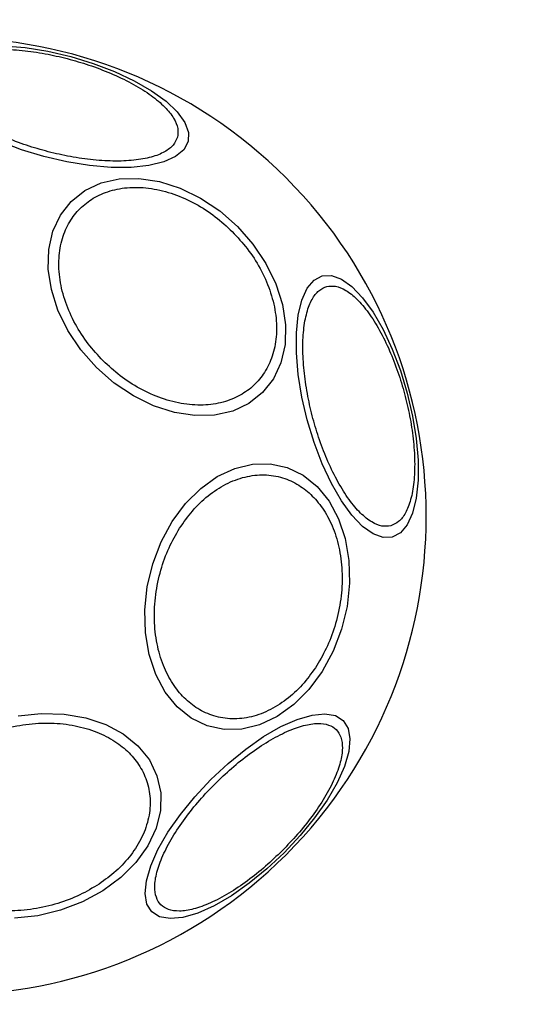
# Model space of a CAD drawing. Units: millimetres. Extents: x 17563 to 25410, y 30339 to 37419.
# Drawn here: x 23809 to 23853, y 32604 to 32689 of the extents above; entities that cross this region are included whole.
import ezdxf

# ---------------------------------------------------------------- set-up
doc = ezdxf.new("R2010")
doc.units = ezdxf.units.MM
doc.header["$LTSCALE"] = 200
doc.layers.add('OTWORY_MONTAŻOWE', color=1, linetype='Continuous')

msp = doc.modelspace()

# ---------------------------------------------------------------- linework, layer by layer
at = {"color": 7, "linetype": 'Continuous', "lineweight": 25, "flags": 128}
for points in [[(23807.192, 32687.093), (23809.07, 32686.933), (23811.033, 32686.617), (23813.021, 32686.155), (23814.973, 32685.561), (23816.831, 32684.853), (23818.537, 32684.053), (23820.041, 32683.185), (23821.296, 32682.275), (23822.264, 32681.351), (23822.916, 32680.441), (23823.232, 32679.573), (23823.203, 32678.773), (23822.828, 32678.065), (23822.121, 32677.471), (23821.101, 32677.009), (23819.801, 32676.693), (23818.259, 32676.533), (23816.522, 32676.533), (23814.644, 32676.693), (23812.682, 32677.009), (23810.694, 32677.471), (23808.741, 32678.065), (23806.884, 32678.773)], [(23827.49, 32671.409), (23828.839, 32669.874), (23829.961, 32668.199), (23830.822, 32666.436), (23831.396, 32664.638), (23831.665, 32662.859), (23831.621, 32661.155), (23831.265, 32659.575), (23830.609, 32658.17), (23829.672, 32656.98), (23828.482, 32656.043), (23827.077, 32655.387), (23825.498, 32655.031), (23823.793, 32654.987), (23822.014, 32655.256), (23820.216, 32655.83), (23818.453, 32656.691), (23816.778, 32657.813), (23815.243, 32659.162), (23813.894, 32660.697), (23812.772, 32662.372), (23811.911, 32664.135), (23811.337, 32665.933), (23811.068, 32667.712), (23811.112, 32669.417), (23811.468, 32670.996), (23812.124, 32672.402), (23813.061, 32673.591), (23814.251, 32674.528), (23815.656, 32675.185), (23817.235, 32675.54), (23818.94, 32675.584), (23820.719, 32675.315), (23822.517, 32674.741), (23824.28, 32673.88), (23825.955, 32672.758), (23827.49, 32671.409)], [(23834.854, 32667.122), (23835.654, 32667.151), (23836.522, 32666.836), (23837.432, 32666.183), (23838.356, 32665.215), (23839.266, 32663.96), (23840.134, 32662.457), (23840.934, 32660.75), (23841.642, 32658.892), (23842.236, 32656.94), (23842.698, 32654.952), (23843.014, 32652.989), (23843.174, 32651.111), (23843.174, 32649.375), (23843.013, 32647.833), (23842.697, 32646.532), (23842.236, 32645.513), (23841.642, 32644.805), (23840.934, 32644.431), (23840.134, 32644.401), (23839.266, 32644.717), (23838.356, 32645.369), (23837.432, 32646.337), (23836.522, 32647.592), (23835.654, 32649.096), (23834.854, 32650.803), (23834.146, 32652.66), (23833.552, 32654.613), (23833.09, 32656.601), (23832.774, 32658.564), (23832.614, 32660.442), (23832.614, 32662.178), (23832.774, 32663.72), (23833.09, 32665.02), (23833.552, 32666.04), (23834.146, 32666.747), (23834.854, 32667.122)], [(23834.841, 32632.771), (23833.688, 32631.21), (23832.372, 32629.894), (23830.933, 32628.862), (23829.415, 32628.148), (23827.865, 32627.771), (23826.329, 32627.744), (23824.854, 32628.068), (23823.484, 32628.732), (23822.262, 32629.716), (23821.225, 32630.991), (23820.403, 32632.518), (23819.823, 32634.25), (23819.501, 32636.135), (23819.448, 32638.115), (23819.665, 32640.131), (23820.145, 32642.121), (23820.874, 32644.024), (23821.83, 32645.783), (23822.983, 32647.345), (23824.299, 32648.661), (23825.738, 32649.692), (23827.255, 32650.407), (23828.806, 32650.784), (23830.342, 32650.811), (23831.817, 32650.487), (23833.187, 32649.823), (23834.409, 32648.839), (23835.446, 32647.564), (23836.268, 32646.037), (23836.848, 32644.305), (23837.17, 32642.42), (23837.223, 32640.439), (23837.006, 32638.424), (23836.526, 32636.434), (23835.797, 32634.531), (23834.841, 32632.771)], [(23808.442, 32628.909), (23810.458, 32629.126), (23812.438, 32629.072), (23814.323, 32628.75), (23816.056, 32628.17), (23817.582, 32627.349), (23818.857, 32626.311), (23819.842, 32625.089), (23820.506, 32623.72), (23820.829, 32622.245), (23820.802, 32620.708), (23820.426, 32619.158), (23819.711, 32617.64), (23818.68, 32616.202), (23817.363, 32614.885), (23815.802, 32613.732)], [(23831.542, 32617.031), (23830.052, 32615.637), (23828.51, 32614.382), (23826.964, 32613.304), (23825.46, 32612.436), (23824.044, 32611.804), (23822.76, 32611.428), (23821.646, 32611.318), (23820.736, 32611.478), (23820.058, 32611.904), (23819.633, 32612.582), (23819.472, 32613.492), (23819.582, 32614.606), (23819.958, 32615.89), (23820.59, 32617.306), (23821.458, 32618.809), (23822.536, 32620.356), (23823.791, 32621.897), (23825.185, 32623.388), (23826.676, 32624.782), (23828.218, 32626.037), (23829.764, 32627.115), (23831.268, 32627.983), (23832.683, 32628.615), (23833.967, 32628.991), (23835.081, 32629.101), (23835.991, 32628.941), (23836.669, 32628.515), (23837.095, 32627.837), (23837.255, 32626.927), (23837.146, 32625.813), (23836.769, 32624.529), (23836.137, 32623.113), (23835.269, 32621.61), (23834.191, 32620.063), (23832.936, 32618.522), (23831.542, 32617.031)], [(23815.802, 32613.732), (23814.043, 32612.776), (23812.139, 32612.047), (23810.15, 32611.567), (23808.134, 32611.35)]]:
    msp.add_lwpolyline(points, dxfattribs=at)
at = {"color": 7, "linetype": 'Continuous', "lineweight": 25}
for start, end in [(315, 135), (135, 315)]:
    msp.add_arc((23802.327, 32646.246), 41.55, start, end, dxfattribs=at)
for points, knots in [([(23801.502, 32684.724), (23801.6, 32684.958), (23801.803, 32685.439), (23802.58, 32686.025), (23803.73, 32686.481), (23805.251, 32686.754), (23807.051, 32686.826), (23809.012, 32686.696), (23811.005, 32686.39), (23812.963, 32685.939), (23814.883, 32685.351), (23816.763, 32684.619), (23818.526, 32683.751), (23820.049, 32682.789), (23821.23, 32681.791), (23821.997, 32680.822), (23822.377, 32679.926), (23822.312, 32679.408), (23822.281, 32679.156)], [0, 0, 0, 0, 0.058258, 0.120006, 0.18432, 0.25, 0.31568, 0.379994, 0.441742, 0.5, 0.558258, 0.620006, 0.68432, 0.75, 0.81568, 0.879994, 0.941742, 1, 1, 1, 1]), ([(23822.281, 32679.156), (23822.182, 32678.923), (23821.979, 32678.442), (23821.203, 32677.856), (23820.053, 32677.4), (23818.531, 32677.126), (23816.732, 32677.055), (23814.771, 32677.185), (23812.777, 32677.491), (23810.82, 32677.942), (23808.899, 32678.53), (23807.02, 32679.262), (23805.257, 32680.13), (23803.734, 32681.091), (23802.553, 32682.089), (23801.785, 32683.059), (23801.406, 32683.955), (23801.47, 32684.473), (23801.502, 32684.724)], [0, 0, 0, 0, 0.058258, 0.120006, 0.18432, 0.25, 0.31568, 0.379994, 0.441742, 0.5, 0.558258, 0.620006, 0.68432, 0.75, 0.81568, 0.879994, 0.941742, 1, 1, 1, 1]), ([(23815.827, 32659.746), (23815.381, 32660.228), (23814.463, 32661.221), (23813.358, 32662.951), (23812.512, 32664.831), (23812.025, 32666.777), (23811.933, 32668.662), (23812.232, 32670.373), (23812.87, 32671.826), (23813.786, 32673.002), (23814.963, 32673.919), (23816.416, 32674.556), (23818.127, 32674.855), (23820.011, 32674.764), (23821.957, 32674.277), (23823.838, 32673.431), (23825.567, 32672.325), (23826.56, 32671.407), (23827.042, 32670.961)], [0, 0, 0, 0, 0.058258, 0.120006, 0.18432, 0.25, 0.31568, 0.379994, 0.441742, 0.5, 0.558258, 0.620006, 0.68432, 0.75, 0.81568, 0.879994, 0.941742, 1, 1, 1, 1]), ([(23827.042, 32670.961), (23827.488, 32670.479), (23828.406, 32669.486), (23829.512, 32667.757), (23830.357, 32665.876), (23830.844, 32663.931), (23830.936, 32662.046), (23830.637, 32660.335), (23829.999, 32658.882), (23829.083, 32657.705), (23827.906, 32656.789), (23826.454, 32656.152), (23824.743, 32655.853), (23822.858, 32655.944), (23820.912, 32656.431), (23819.032, 32657.277), (23817.302, 32658.382), (23816.309, 32659.301), (23815.827, 32659.746)], [0, 0, 0, 0, 0.058258, 0.120006, 0.18432, 0.25, 0.31568, 0.379994, 0.441742, 0.5, 0.558258, 0.620006, 0.68432, 0.75, 0.81568, 0.879994, 0.941742, 1, 1, 1, 1]), ([(23840.805, 32645.421), (23840.554, 32645.389), (23840.036, 32645.325), (23839.14, 32645.704), (23838.17, 32646.472), (23837.172, 32647.653), (23836.211, 32649.176), (23835.343, 32650.939), (23834.611, 32652.818), (23834.023, 32654.739), (23833.572, 32656.696), (23833.266, 32658.69), (23833.136, 32660.651), (23833.207, 32662.45), (23833.481, 32663.972), (23833.937, 32665.122), (23834.523, 32665.898), (23835.004, 32666.102), (23835.237, 32666.2)], [0, 0, 0, 0, 0.058258, 0.120006, 0.18432, 0.25, 0.31568, 0.379994, 0.441742, 0.5, 0.558258, 0.620006, 0.68432, 0.75, 0.81568, 0.879994, 0.941742, 1, 1, 1, 1]), ([(23835.237, 32666.2), (23835.489, 32666.232), (23836.007, 32666.296), (23836.903, 32665.916), (23837.872, 32665.149), (23838.87, 32663.968), (23839.832, 32662.445), (23840.7, 32660.682), (23841.432, 32658.803), (23842.02, 32656.882), (23842.471, 32654.925), (23842.777, 32652.931), (23842.907, 32650.97), (23842.835, 32649.17), (23842.561, 32647.649), (23842.106, 32646.499), (23841.52, 32645.723), (23841.039, 32645.519), (23840.805, 32645.421)], [0, 0, 0, 0, 0.058258, 0.120006, 0.18432, 0.25, 0.31568, 0.379994, 0.441742, 0.5, 0.558258, 0.620006, 0.68432, 0.75, 0.81568, 0.879994, 0.941742, 1, 1, 1, 1]), ([(23822.471, 32645.21), (23822.829, 32645.725), (23823.568, 32646.785), (23824.936, 32648.086), (23826.482, 32649.105), (23828.147, 32649.73), (23829.822, 32649.915), (23831.406, 32649.66), (23832.814, 32649.019), (23834.021, 32648.057), (23835.038, 32646.795), (23835.85, 32645.216), (23836.402, 32643.335), (23836.632, 32641.245), (23836.517, 32639.07), (23836.07, 32636.951), (23835.365, 32634.988), (23834.706, 32633.848), (23834.386, 32633.295)], [0, 0, 0, 0, 0.058258, 0.1200057, 0.1843204, 0.25, 0.3156796, 0.3799943, 0.441742, 0.5, 0.558258, 0.6200057, 0.6843204, 0.75, 0.8156796, 0.8799943, 0.941742, 1, 1, 1, 1]), ([(23834.386, 32633.295), (23834.028, 32632.78), (23833.289, 32631.72), (23831.921, 32630.419), (23830.375, 32629.4), (23828.71, 32628.774), (23827.035, 32628.589), (23825.451, 32628.844), (23824.043, 32629.485), (23822.836, 32630.447), (23821.819, 32631.709), (23821.007, 32633.289), (23820.455, 32635.17), (23820.225, 32637.26), (23820.34, 32639.435), (23820.787, 32641.554), (23821.492, 32643.517), (23822.151, 32644.657), (23822.471, 32645.21)], [0, 0, 0, 0, 0.058258, 0.120006, 0.18432, 0.25, 0.31568, 0.379994, 0.441742, 0.5, 0.558258, 0.620006, 0.68432, 0.75, 0.81568, 0.879994, 0.941742, 1, 1, 1, 1]), ([(23803.363, 32626.103), (23803.916, 32626.422), (23805.056, 32627.081), (23807.02, 32627.786), (23809.139, 32628.234), (23811.314, 32628.348), (23813.404, 32628.118), (23815.285, 32627.567), (23816.864, 32626.754), (23818.126, 32625.738), (23819.088, 32624.53), (23819.729, 32623.122), (23819.984, 32621.538), (23819.799, 32619.863), (23819.174, 32618.198), (23818.154, 32616.652), (23816.854, 32615.284), (23815.794, 32614.545), (23815.279, 32614.187)], [0, 0, 0, 0, 0.058258, 0.120006, 0.18432, 0.25, 0.31568, 0.379994, 0.441742, 0.5, 0.558258, 0.620006, 0.68432, 0.75, 0.81568, 0.879994, 0.941742, 1, 1, 1, 1]), ([(23825.546, 32623.027), (23826.02, 32623.481), (23826.995, 32624.417), (23828.574, 32625.673), (23830.206, 32626.768), (23831.801, 32627.605), (23833.254, 32628.128), (23834.482, 32628.313), (23835.432, 32628.178), (23836.105, 32627.765), (23836.518, 32627.091), (23836.653, 32626.141), (23836.469, 32624.913), (23835.946, 32623.46), (23835.108, 32621.865), (23834.014, 32620.233), (23832.758, 32618.654), (23831.822, 32617.679), (23831.368, 32617.206)], [0, 0, 0, 0, 0.058258, 0.120006, 0.18432, 0.25, 0.31568, 0.379994, 0.441742, 0.5, 0.558258, 0.620006, 0.68432, 0.75, 0.81568, 0.879994, 0.941742, 1, 1, 1, 1]), ([(23815.279, 32614.187), (23814.725, 32613.867), (23813.586, 32613.208), (23811.622, 32612.503), (23809.503, 32612.056), (23807.328, 32611.941), (23805.238, 32612.171), (23803.357, 32612.723), (23801.778, 32613.535), (23800.516, 32614.552), (23799.554, 32615.759), (23798.913, 32617.167), (23798.658, 32618.752), (23798.843, 32620.427), (23799.468, 32622.091), (23800.488, 32623.637), (23801.788, 32625.005), (23802.848, 32625.744), (23803.363, 32626.103)], [0, 0, 0, 0, 0.058258, 0.120006, 0.18432, 0.25, 0.31568, 0.379994, 0.441742, 0.5, 0.558258, 0.620006, 0.68432, 0.75, 0.81568, 0.879994, 0.941742, 1, 1, 1, 1]), ([(23831.368, 32617.206), (23830.894, 32616.751), (23829.919, 32615.815), (23828.34, 32614.559), (23826.708, 32613.465), (23825.113, 32612.627), (23823.66, 32612.104), (23822.432, 32611.92), (23821.482, 32612.055), (23820.809, 32612.468), (23820.396, 32613.141), (23820.261, 32614.091), (23820.445, 32615.319), (23820.968, 32616.772), (23821.806, 32618.367), (23822.9, 32619.999), (23824.156, 32621.579), (23825.092, 32622.554), (23825.546, 32623.027)], [0, 0, 0, 0, 0.058258, 0.120006, 0.18432, 0.25, 0.31568, 0.379994, 0.441742, 0.5, 0.558258, 0.620006, 0.68432, 0.75, 0.81568, 0.879994, 0.941742, 1, 1, 1, 1])]:
    msp.add_open_spline(points, degree=3, knots=knots, dxfattribs=at)
at = {"layer": 'OTWORY_MONTAŻOWE'}
msp.add_circle((23801.784, 32646.122), 200, dxfattribs=at)

doc.saveas('drawing.dxf')
